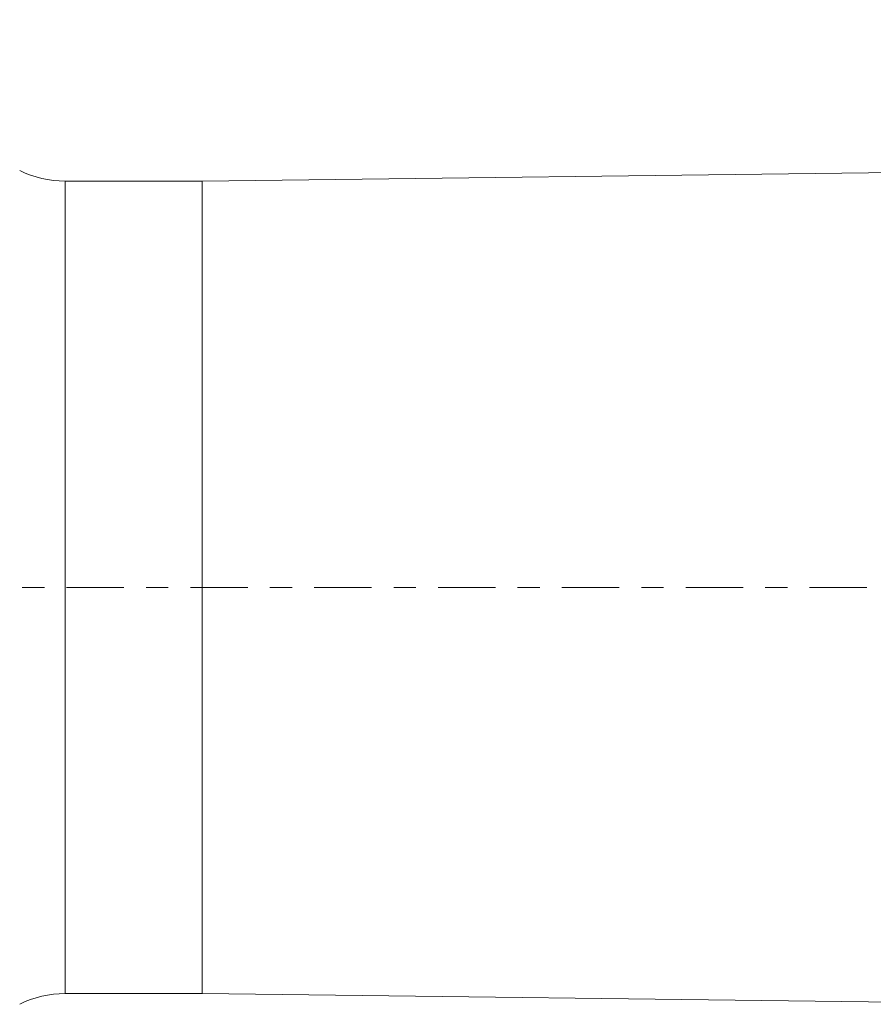
# Model space of a CAD drawing. Units: millimetres. Extents: x -73 to 182, y -39 to 50.
# Drawn here: x 117 to 133, y -8 to 11 of the extents above; entities that cross this region are included whole.
import ezdxf

# ---------------------------------------------------------------- set-up
doc = ezdxf.new("R2010")
doc.units = ezdxf.units.MM
doc.linetypes.add('CENTER', pattern=[47.5, 22, -8.5, 8.5, -8.5])
for name, color, linetype in [('1', 4, 'CONTINUOUS'), ('2', 7, 'CONTINUOUS'), ('SK2', 7, 'CONTINUOUS'), ('SK4', 2, 'CENTER')]:
    doc.layers.add(name, color=color, linetype=linetype)
doc.styles.add('iso_b_vert', font='simplex.shx')
doc.dimstyles.get("Standard").update_dxf_attribs({"dimtxt": 0.18, "dimasz": 0.18, "dimexe": 0.18, "dimexo": 0.0625, "dimgap": 0.09, "dimtad": 1, "dimzin": 0, "dimdsep": 52, "dimtxsty": 'Standard', "dimcen": 0.09, "dimadec": 0, "dimazin": 0, "dimtfac": 1, "dimtdec": 4, "dimtofl": 0, "dimtmove": 0, "dimatfit": 3, "dimfxl": 1, "dimtolj": 1, "dimtzin": 0, "dimarcsym": 0})

# ---------------------------------------------------------------- blocks, each defined once
blk = doc.blocks.new('DimnDraft3D2')
at = {"layer": '2', "lineweight": 13}
for p, q in [((0, 8), (0, 36.882041)), ((152, 10), (152, 36.882041)), ((152, 34.882041), (0, 34.882041))]:
    blk.add_line(p, q, dxfattribs=at)
for points in [[(0, 34.882041), (3.499997, 35.819863), (3.500003, 33.944219), (0, 34.882041)], [(152, 34.882041), (148.500003, 33.944219), (148.499997, 35.819863), (152, 34.882041)]]:
    blk.add_solid(points, dxfattribs=at)
at = {"layer": '2', "lineweight": 18, "insert": (71.896711, 35.757041), "char_height": 3.5, "attachment_point": 7, "line_spacing_factor": 1.084337, "style": 'iso_b_vert'}
blk.add_mtext('\\W0.6864;152.0', dxfattribs=at)
blk = doc.blocks.new('DimnDraft3D3')
at = {"layer": 'SK2', "lineweight": 13}
for p, q in [((-48, 0), (-48, 46.882041)), ((152, 10), (152, 46.882041)), ((152, 44.882041), (-48, 44.882041))]:
    blk.add_line(p, q, dxfattribs=at)
for points in [[(-48, 44.882041), (-44.500003, 45.819863), (-44.499997, 43.944219), (-48, 44.882041)], [(152, 44.882041), (148.500003, 43.944219), (148.499997, 45.819863), (152, 44.882041)]]:
    blk.add_solid(points, dxfattribs=at)
at = {"layer": 'SK2', "lineweight": 18, "insert": (47.459211, 45.757041), "char_height": 3.5, "attachment_point": 7, "line_spacing_factor": 1.084337, "style": 'iso_b_vert'}
blk.add_mtext('\\W0.7468;200.0', dxfattribs=at)

msp = doc.modelspace()

# ---------------------------------------------------------------- linework, layer by layer
at = {"layer": '1', "lineweight": 18}
for p, q in [((136.9876, 7.9998), (120.5, 7.7955)), ((120.5, 7.7955), (117.8718, 7.7955)), ((120.5, 7.7955), (120.5, -7.7955)), ((117.8718, -7.7955), (120.5, -7.7955)), ((120.5, -7.7955), (136.9876, -7.9998))]:
    msp.add_line(p, q, dxfattribs=at)
at = {"layer": '1', "lineweight": 13}
msp.add_line((117.8718, 7.7955), (117.8718, -7.7955), dxfattribs=at)
at = {"layer": '1', "lineweight": 18, "extrusion": (0, 0, -1)}
for centre, start, end in [((-117.8718, 9.7955), 270, 295.84193), ((-117.8718, -9.7955), 64.15807, 90)]:
    msp.add_arc(centre, 2, start, end, dxfattribs=at)
at = {"layer": 'SK4', "lineweight": 13, "ltscale": 0.05}
msp.add_line((157, 0), (-53, 0), dxfattribs=at)

# ---------------------------------------------------------------- dimensions: what is measured, and where the dimension line sits
at = {"layer": '2', "lineweight": 13}
dim = msp.add_linear_dim(base=(0, 34.882), p1=(152, 10), p2=(0, 8), dimstyle='Standard', override={"dimtxt": 3.5, "dimasz": 3.5, "dimexe": 2, "dimexo": 0, "dimgap": 1.75, "dimtad": 1, "dimtih": 0, "dimdec": 1, "dimzin": 8, "dimpost": '<>', "dimtxsty": 'iso_b_vert', "dimsah": 1, "dimclrd": 7, "dimclre": 7, "dimclrt": 7, "dimtm": -0.005, "dimtdec": 3, "dimtofl": 1, "dimtmove": 0}, dxfattribs=at)
dim.commit()
dim.dimension.update_dxf_attribs({"geometry": 'DimnDraft3D2', "text_midpoint": (76, 34.882)})
at = {"layer": 'SK2', "lineweight": 13}
dim = msp.add_linear_dim(base=(-48, 44.882), p1=(152, 10), p2=(-48, 0), dimstyle='Standard', override={"dimtxt": 3.5, "dimasz": 3.5, "dimexe": 2, "dimexo": 0, "dimgap": 1.75, "dimtad": 1, "dimtih": 0, "dimdec": 1, "dimzin": 8, "dimpost": '<>', "dimtxsty": 'iso_b_vert', "dimsah": 1, "dimclrd": 7, "dimclre": 7, "dimclrt": 7, "dimtm": -0.005, "dimtdec": 3, "dimtofl": 1, "dimtmove": 0}, dxfattribs=at)
dim.commit()
dim.dimension.update_dxf_attribs({"geometry": 'DimnDraft3D3', "text_midpoint": (52, 44.882)})

doc.saveas('drawing.dxf')
